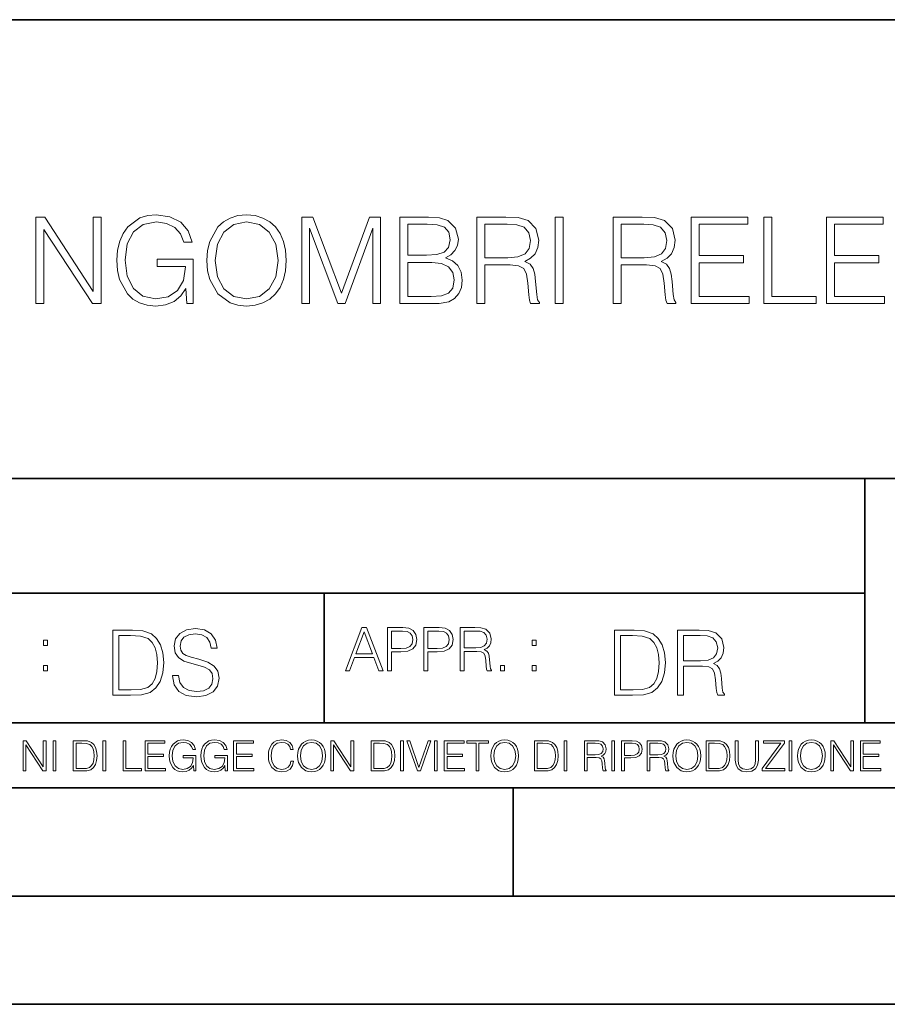
# Model space of a CAD drawing. Extents: x 0 to 420, y 0 to 297.
# Drawn here: x 291 to 331, y 0 to 46 of the extents above; entities that cross this region are included whole.
import ezdxf

# ---------------------------------------------------------------- set-up
doc = ezdxf.new("R2010")
doc.units = 0

msp = doc.modelspace()

# ---------------------------------------------------------------- linework, layer by layer
at = {"color": 7, "lineweight": 35}
for p, q in [((234.999802, 45.500252), (410, 45.500252)), ((254.999802, 24.300249), (410, 24.300249)), ((329.999786, 13.00025), (329.999786, 24.300249)), ((234.999802, 19.00025), (329.999786, 19.00025)), ((304.999786, 13.00025), (304.999786, 19.00025)), ((234.999802, 13.00025), (410, 13.00025)), ((25.000401, 9.99976), (410, 9.99976)), ((234.999802, 10.00025), (410, 10.00025)), ((313.75, 4.99976), (313.75, 9.99976)), ((267.5, 4.99976), (415, 4.99976)), ((0, 0), (420, 0)), ((0, 0), (420, 0))]:
    msp.add_line(p, q, dxfattribs=at)
at = {"color": 7, "lineweight": 18}
for points in [[(298.651306, 32.377876), (298.946136, 32.377876), (298.946136, 34.430729), (297.277161, 34.430729), (297.277161, 34.102493), (298.595673, 34.102493), (298.595673, 34.085804), (298.501099, 33.451591), (298.222931, 32.984276), (297.783417, 32.694984), (297.19928, 32.594845), (296.620697, 32.717236), (296.181183, 33.073288), (295.897461, 33.640739), (295.802887, 34.391785), (295.897461, 35.148392), (296.181183, 35.699158), (296.631836, 36.038517), (297.243774, 36.155346), (297.71109, 36.088585), (298.094971, 35.899433), (298.367554, 35.60458), (298.517761, 35.215149), (298.896088, 35.215149), (298.718048, 35.743664), (298.373138, 36.144218), (297.872437, 36.394566), (297.23822, 36.483578), (296.843231, 36.444637), (296.487183, 36.338932), (295.919708, 35.92725), (295.708313, 35.626835), (295.552551, 35.270782), (295.452393, 34.853539), (295.424591, 34.386223), (295.452393, 33.913342), (295.546997, 33.496098), (295.903046, 32.828503), (296.158936, 32.583717), (296.47049, 32.411255), (296.820984, 32.305553), (297.215973, 32.266609), (297.666595, 32.327808), (298.061584, 32.483578), (298.378693, 32.739491), (298.612366, 33.084412)], [(299.585938, 34.375095), (299.613739, 33.902214), (299.713867, 33.490532), (300.081055, 32.828503), (300.659637, 32.411255), (301.015686, 32.305553), (301.41626, 32.266609), (301.811249, 32.305553), (302.167297, 32.411255), (302.484406, 32.583717), (302.751434, 32.828503), (302.96283, 33.128918), (303.118622, 33.490532), (303.213196, 33.902214), (303.252136, 34.375095), (303.21875, 34.842411), (303.118622, 35.254093), (302.96283, 35.615707), (302.751434, 35.921688), (302.484406, 36.160908), (302.167297, 36.33337), (301.811249, 36.444637), (301.41626, 36.483578), (301.015686, 36.444637), (300.659637, 36.33337), (300.348083, 36.160908), (300.081055, 35.921688), (299.713867, 35.254093), (299.613739, 34.836845)], [(291.674927, 32.377876), (292.042114, 32.377876), (292.042114, 35.810421), (294.289673, 32.377876), (294.695801, 32.377876), (294.695801, 36.377876), (294.328613, 36.377876), (294.328613, 32.945332), (292.081055, 36.377876), (291.674927, 36.377876)], [(299.964233, 34.375095), (300.069916, 35.120575), (300.364777, 35.682465), (300.826538, 36.032951), (301.41626, 36.155346), (302.011505, 36.032951), (302.467712, 35.682465), (302.768127, 35.126137), (302.87384, 34.375095), (302.768127, 33.618488), (302.467712, 33.06216), (302.011505, 32.711674), (301.41626, 32.594845), (300.820984, 32.711674), (300.364777, 33.06216), (300.064362, 33.618488)], [(303.964233, 32.377876), (304.33139, 32.377876), (304.33139, 35.866055), (305.633209, 32.377876), (305.972565, 32.377876), (307.246552, 35.866055), (307.246552, 32.377876), (307.613739, 32.377876), (307.613739, 36.377876), (307.096344, 36.377876), (305.80011, 32.856319), (304.481628, 36.377876), (303.964233, 36.377876)], [(308.503876, 32.377876), (309.610962, 32.377876), (310.328613, 32.389004), (310.762573, 32.466888), (311.024048, 32.617096), (311.224304, 32.845192), (311.34671, 33.123356), (311.391205, 33.457153), (311.335571, 33.829891), (311.17981, 34.135872), (310.935028, 34.358406), (310.612366, 34.491924), (310.862701, 34.631004), (311.051849, 34.831284), (311.163116, 35.070503), (311.207611, 35.354233), (311.079651, 35.860493), (310.723602, 36.216541), (310.334198, 36.344498), (309.827942, 36.377876), (308.503876, 36.377876)], [(309.761169, 36.049644), (310.228485, 36.016262), (310.562286, 35.904999), (310.762573, 35.682465), (310.829315, 35.331978), (310.756989, 34.970367), (310.556702, 34.753399), (310.211792, 34.642132), (309.727783, 34.614315), (308.871033, 34.614315), (308.871033, 36.049644)], [(312.064362, 32.377876), (312.431549, 32.377876), (312.431549, 34.169254), (313.599823, 34.169254), (313.994812, 34.13031), (314.234039, 33.996792), (314.356445, 33.735317), (314.417633, 33.318069), (314.462158, 32.789558), (314.495514, 32.539211), (314.551147, 32.377876), (314.957275, 32.377876), (314.957275, 32.43351), (314.87384, 32.561466), (314.829315, 32.800686), (314.779236, 33.40152), (314.740295, 33.740879), (314.667969, 34.002354), (314.523346, 34.197071), (314.278564, 34.330589), (314.551147, 34.475235), (314.756989, 34.686638), (314.879395, 34.970367), (314.923889, 35.315289), (314.795929, 35.849365), (314.434326, 36.216541), (313.96701, 36.355621), (313.399567, 36.377876), (312.064362, 36.377876)], [(312.431549, 34.497486), (312.431549, 36.049644), (313.471863, 36.049644), (313.905823, 36.02739), (314.245178, 35.910561), (314.462158, 35.654648), (314.545593, 35.304161), (314.478821, 34.931423), (314.289673, 34.681076), (313.961456, 34.53643), (313.494141, 34.497486)], [(315.69162, 32.377876), (316.058807, 32.377876), (316.058807, 36.377876), (315.69162, 36.377876)], [(318.373138, 32.377876), (318.740295, 32.377876), (318.740295, 34.169254), (319.9086, 34.169254), (320.303589, 34.13031), (320.542816, 33.996792), (320.665192, 33.735317), (320.72641, 33.318069), (320.770905, 32.789558), (320.804291, 32.539211), (320.859924, 32.377876), (321.266052, 32.377876), (321.266052, 32.43351), (321.182587, 32.561466), (321.138092, 32.800686), (321.088013, 33.40152), (321.049072, 33.740879), (320.976746, 34.002354), (320.832092, 34.197071), (320.587311, 34.330589), (320.859924, 34.475235), (321.065765, 34.686638), (321.188141, 34.970367), (321.232666, 35.315289), (321.104706, 35.849365), (320.743103, 36.216541), (320.275787, 36.355621), (319.708313, 36.377876), (318.373138, 36.377876)], [(318.740295, 34.497486), (318.740295, 36.049644), (319.78064, 36.049644), (320.214569, 36.02739), (320.553925, 35.910561), (320.770905, 35.654648), (320.85437, 35.304161), (320.787598, 34.931423), (320.59845, 34.681076), (320.270203, 34.53643), (319.802887, 34.497486)], [(321.972565, 32.377876), (324.659637, 32.377876), (324.659637, 32.706108), (322.339752, 32.706108), (322.339752, 34.269394), (324.398163, 34.269394), (324.398163, 34.597626), (322.339752, 34.597626), (322.339752, 36.049644), (324.592896, 36.049644), (324.592896, 36.377876), (321.972565, 36.377876)], [(325.338348, 32.377876), (327.758392, 32.377876), (327.758392, 32.706108), (325.705536, 32.706108), (325.705536, 36.377876), (325.338348, 36.377876)], [(328.231262, 32.377876), (330.918335, 32.377876), (330.918335, 32.706108), (328.59845, 32.706108), (328.59845, 34.269394), (330.65686, 34.269394), (330.65686, 34.597626), (328.59845, 34.597626), (328.59845, 36.049644), (330.851562, 36.049644), (330.851562, 36.377876), (328.231262, 36.377876)], [(308.871033, 32.706108), (308.871033, 34.286083), (309.978149, 34.286083), (310.423187, 34.23045), (310.751434, 34.080242), (310.946136, 33.824329), (311.012909, 33.473843), (310.946136, 33.095539), (310.751434, 32.861881), (310.423187, 32.739491), (309.950317, 32.706108)], [(297.991638, 15.195244), (297.991638, 15.174381), (298.062561, 14.757135), (298.279541, 14.452546), (298.630005, 14.268957), (299.109833, 14.202198), (299.539612, 14.264785), (299.865051, 14.435856), (300.069519, 14.707066), (300.144623, 15.07007), (300.086212, 15.39135), (299.915131, 15.633352), (299.623047, 15.812768), (299.20163, 15.950459), (298.851166, 16.038082), (298.621674, 16.113186), (298.467285, 16.217497), (298.375488, 16.35936), (298.346283, 16.551294), (298.388, 16.789124), (298.521515, 16.96854), (298.738495, 17.077024), (299.034729, 17.11875), (299.343506, 17.072851), (299.577148, 16.943506), (299.719025, 16.734882), (299.773254, 16.451155), (300.057007, 16.451155), (299.981903, 16.835022), (299.781616, 17.122921), (299.468689, 17.302338), (299.047272, 17.364923), (298.634186, 17.302338), (298.325409, 17.13961), (298.129333, 16.885092), (298.062561, 16.559639), (298.11264, 16.242533), (298.262848, 16.021391), (298.517365, 15.862838), (298.880371, 15.746009), (299.164093, 15.675077), (299.47702, 15.574938), (299.694, 15.453937), (299.819153, 15.282866), (299.860901, 15.040863), (299.810822, 14.794687), (299.664795, 14.606927), (299.431122, 14.485926), (299.114014, 14.448374), (298.755188, 14.498443), (298.49231, 14.644479), (298.32959, 14.878137), (298.27536, 15.195244)], [(305.98587, 15.412767), (306.177826, 15.412767), (306.405914, 16.024729), (307.307159, 16.024729), (307.532471, 15.412767), (307.724396, 15.412767), (306.965027, 17.412767), (306.74527, 17.412767)], [(307.935822, 15.412767), (308.119385, 15.412767), (308.119385, 16.28064), (308.544983, 16.28064), (308.870453, 16.314018), (309.104095, 16.419722), (309.243195, 16.597746), (309.290466, 16.850876), (309.248749, 17.095661), (309.123566, 17.270905), (308.920502, 17.376606), (308.634003, 17.412767), (307.935822, 17.412767)], [(309.615906, 15.412767), (309.7995, 15.412767), (309.7995, 16.28064), (310.225098, 16.28064), (310.550537, 16.314018), (310.78421, 16.419722), (310.923279, 16.597746), (310.970581, 16.850876), (310.928864, 17.095661), (310.80368, 17.270905), (310.600616, 17.376606), (310.314117, 17.412767), (309.615906, 17.412767)], [(311.296021, 15.412767), (311.479614, 15.412767), (311.479614, 16.308456), (312.063751, 16.308456), (312.261261, 16.288984), (312.380859, 16.222225), (312.442078, 16.091488), (312.472656, 15.882865), (312.494934, 15.618608), (312.511597, 15.493435), (312.539429, 15.412767), (312.742493, 15.412767), (312.742493, 15.440584), (312.700775, 15.504561), (312.678497, 15.624172), (312.653473, 15.924589), (312.634003, 16.094269), (312.597839, 16.225006), (312.525513, 16.322365), (312.403137, 16.389124), (312.539429, 16.461447), (312.642334, 16.567148), (312.703552, 16.709013), (312.7258, 16.881474), (312.661804, 17.148512), (312.481018, 17.3321), (312.247345, 17.401642), (311.963623, 17.412767), (311.296021, 17.412767)], [(295.934601, 17.285646), (295.229462, 17.285646), (295.229462, 14.285647), (296.055603, 14.285647), (296.564636, 14.30651), (296.952698, 14.414993), (297.219727, 14.623617), (297.420013, 14.924034), (297.541016, 15.312073), (297.582733, 15.791906), (297.541016, 16.238359), (297.432526, 16.609709), (297.253113, 16.905952), (297.015259, 17.122921), (296.618896, 17.260612), (296.139069, 17.285646)], [(295.504852, 14.531822), (295.504852, 17.039473), (296.055603, 17.039473), (296.514587, 17.01861), (296.865051, 16.905952), (297.052826, 16.726538), (297.18634, 16.480362), (297.269806, 16.167427), (297.299011, 15.783561), (297.269806, 15.383005), (297.18634, 15.061726), (297.044464, 14.81555), (296.844208, 14.644479), (296.518738, 14.548512), (296.084808, 14.531822)], [(306.467102, 16.188845), (306.85376, 17.218052), (307.243195, 16.188845)], [(308.119385, 16.444756), (308.119385, 17.24865), (308.625641, 17.24865), (308.837067, 17.223616), (308.984497, 17.151293), (309.070709, 17.0289), (309.101318, 16.853657), (309.065155, 16.661724), (308.965027, 16.536551), (308.792542, 16.464228), (308.54776, 16.444756)], [(309.7995, 16.444756), (309.7995, 17.24865), (310.305756, 17.24865), (310.517181, 17.223616), (310.664612, 17.151293), (310.750824, 17.0289), (310.781433, 16.853657), (310.74527, 16.661724), (310.645142, 16.536551), (310.472656, 16.464228), (310.227875, 16.444756)], [(311.479614, 16.472572), (311.479614, 17.24865), (311.999786, 17.24865), (312.216766, 17.237524), (312.386444, 17.17911), (312.494934, 17.051155), (312.536652, 16.87591), (312.503265, 16.689541), (312.408691, 16.564367), (312.244568, 16.492044), (312.010925, 16.472572)], [(319.134583, 17.285646), (318.429443, 17.285646), (318.429443, 14.285647), (319.255585, 14.285647), (319.764618, 14.30651), (320.152679, 14.414993), (320.419708, 14.623617), (320.619995, 14.924034), (320.740997, 15.312073), (320.782715, 15.791906), (320.740997, 16.238359), (320.632507, 16.609709), (320.453094, 16.905952), (320.21524, 17.122921), (319.818878, 17.260612), (319.33905, 17.285646)], [(318.704834, 14.531822), (318.704834, 17.039473), (319.255585, 17.039473), (319.714569, 17.01861), (320.065033, 16.905952), (320.252808, 16.726538), (320.386322, 16.480362), (320.469788, 16.167427), (320.498993, 15.783561), (320.469788, 15.383005), (320.386322, 15.061726), (320.244446, 14.81555), (320.044189, 14.644479), (319.718719, 14.548512), (319.28479, 14.531822)], [(321.337646, 14.285647), (321.613037, 14.285647), (321.613037, 15.62918), (322.489258, 15.62918), (322.785492, 15.599973), (322.964905, 15.499834), (323.056702, 15.303728), (323.1026, 14.990793), (323.135986, 14.59441), (323.161011, 14.406649), (323.202728, 14.285647), (323.507324, 14.285647), (323.507324, 14.327372), (323.444733, 14.423339), (323.411346, 14.602755), (323.37381, 15.05338), (323.344604, 15.3079), (323.290344, 15.504006), (323.181885, 15.650043), (322.998291, 15.750181), (323.202728, 15.858665), (323.357117, 16.01722), (323.448914, 16.230015), (323.4823, 16.488707), (323.386322, 16.889263), (323.115112, 17.164646), (322.764618, 17.268957), (322.33905, 17.285646), (321.337646, 17.285646)], [(321.613037, 15.875355), (321.613037, 17.039473), (322.39328, 17.039473), (322.718719, 17.022781), (322.973236, 16.93516), (323.135986, 16.743227), (323.198547, 16.480362), (323.148499, 16.200808), (323.006622, 16.013046), (322.760468, 15.904562), (322.409973, 15.875355)], [(292.026215, 16.581057), (292.209808, 16.581057), (292.209808, 16.828623), (292.026215, 16.828623)], [(314.620087, 16.581057), (314.80368, 16.581057), (314.80368, 16.828623), (314.620087, 16.828623)], [(292.026215, 15.412767), (292.209808, 15.412767), (292.209808, 15.660334), (292.026215, 15.660334)], [(313.151398, 15.412767), (313.334961, 15.412767), (313.334961, 15.660334), (313.151398, 15.660334)], [(314.620087, 15.412767), (314.80368, 15.412767), (314.80368, 15.660334), (314.620087, 15.660334)], [(291.086395, 10.781829), (291.214905, 10.781829), (291.214905, 11.98322), (292.001556, 10.781829), (292.143707, 10.781829), (292.143707, 12.181828), (292.015198, 12.181828), (292.015198, 10.980438), (291.228546, 12.181828), (291.086395, 12.181828)], [(292.466919, 10.781829), (292.595459, 10.781829), (292.595459, 12.181828), (292.466919, 12.181828)], [(293.734528, 12.181828), (293.405457, 12.181828), (293.405457, 10.781829), (293.790985, 10.781829), (294.028534, 10.791565), (294.209625, 10.842191), (294.334259, 10.939548), (294.427704, 11.079742), (294.484192, 11.260827), (294.503662, 11.48475), (294.484192, 11.693094), (294.433563, 11.866391), (294.349823, 12.004639), (294.238831, 12.10589), (294.053864, 12.170146), (293.829926, 12.181828)], [(293.533966, 10.89671), (293.533966, 12.066947), (293.790985, 12.066947), (294.005188, 12.057211), (294.168732, 12.004639), (294.256348, 11.920911), (294.318665, 11.806029), (294.357605, 11.659993), (294.371246, 11.480855), (294.357605, 11.293929), (294.318665, 11.143998), (294.252472, 11.029117), (294.158997, 10.949284), (294.007141, 10.904499), (293.804626, 10.89671)], [(294.772369, 10.781829), (294.900879, 10.781829), (294.900879, 12.181828), (294.772369, 12.181828)], [(295.710876, 10.781829), (296.557892, 10.781829), (296.557892, 10.89671), (295.839386, 10.89671), (295.839386, 12.181828), (295.710876, 12.181828)], [(296.723389, 10.781829), (297.663879, 10.781829), (297.663879, 10.89671), (296.851898, 10.89671), (296.851898, 11.443859), (297.572357, 11.443859), (297.572357, 11.558742), (296.851898, 11.558742), (296.851898, 12.066947), (297.640503, 12.066947), (297.640503, 12.181828), (296.723389, 12.181828)], [(298.972351, 10.781829), (299.075562, 10.781829), (299.075562, 11.500327), (298.491394, 11.500327), (298.491394, 11.385445), (298.952881, 11.385445), (298.952881, 11.379603), (298.919769, 11.157629), (298.822418, 10.994068), (298.66861, 10.892817), (298.464142, 10.857768), (298.261658, 10.900605), (298.107819, 11.025223), (298.008514, 11.223831), (297.975403, 11.486697), (298.008514, 11.751509), (298.107819, 11.944277), (298.265533, 12.063053), (298.479736, 12.103943), (298.64328, 12.080577), (298.777649, 12.014374), (298.873047, 11.911175), (298.925629, 11.774875), (299.058044, 11.774875), (298.995728, 11.959854), (298.875, 12.100049), (298.699768, 12.187671), (298.477783, 12.218824), (298.339539, 12.205194), (298.214905, 12.168199), (298.016296, 12.02411), (297.942322, 11.918963), (297.887787, 11.794346), (297.852753, 11.64831), (297.843018, 11.48475), (297.852753, 11.319242), (297.885834, 11.173205), (298.010468, 10.939548), (298.100037, 10.853873), (298.209076, 10.793511), (298.331726, 10.756516), (298.470001, 10.742886), (298.627716, 10.764304), (298.765961, 10.818825), (298.876953, 10.908394), (298.95874, 11.029117)], [(300.430786, 10.781829), (300.533966, 10.781829), (300.533966, 11.500327), (299.949829, 11.500327), (299.949829, 11.385445), (300.411316, 11.385445), (300.411316, 11.379603), (300.378204, 11.157629), (300.280853, 10.994068), (300.127014, 10.892817), (299.922577, 10.857768), (299.720062, 10.900605), (299.566223, 11.025223), (299.466919, 11.223831), (299.433838, 11.486697), (299.466919, 11.751509), (299.566223, 11.944277), (299.723969, 12.063053), (299.938141, 12.103943), (300.101715, 12.080577), (300.236053, 12.014374), (300.331482, 11.911175), (300.384033, 11.774875), (300.516449, 11.774875), (300.454132, 11.959854), (300.333405, 12.100049), (300.158173, 12.187671), (299.936188, 12.218824), (299.797943, 12.205194), (299.67334, 12.168199), (299.474731, 12.02411), (299.400726, 11.918963), (299.346222, 11.794346), (299.311157, 11.64831), (299.301422, 11.48475), (299.311157, 11.319242), (299.344269, 11.173205), (299.468872, 10.939548), (299.558441, 10.853873), (299.66748, 10.793511), (299.790161, 10.756516), (299.928406, 10.742886), (300.086121, 10.764304), (300.224365, 10.818825), (300.335358, 10.908394), (300.417145, 11.029117)], [(300.818268, 10.781829), (301.758728, 10.781829), (301.758728, 10.89671), (300.946777, 10.89671), (300.946777, 11.443859), (301.667206, 11.443859), (301.667206, 11.558742), (300.946777, 11.558742), (300.946777, 12.066947), (301.735352, 12.066947), (301.735352, 12.181828), (300.818268, 12.181828)], [(303.464417, 11.239408), (303.425476, 11.077795), (303.33786, 10.957072), (303.207397, 10.88308), (303.039948, 10.857768), (302.837463, 10.898658), (302.685577, 11.019381), (302.588196, 11.21799), (302.555115, 11.486697), (302.588196, 11.751509), (302.683624, 11.944277), (302.833557, 12.063053), (303.036072, 12.103943), (303.19574, 12.080577), (303.322296, 12.014374), (303.409912, 11.909228), (303.450806, 11.772927), (303.577362, 11.772927), (303.53064, 11.955959), (303.419647, 12.096154), (303.252197, 12.185723), (303.036072, 12.218824), (302.782928, 12.168199), (302.677795, 12.107838), (302.588196, 12.02411), (302.465546, 11.794346), (302.432434, 11.64831), (302.422699, 11.48475), (302.432434, 11.317295), (302.465546, 11.171259), (302.586273, 10.937601), (302.779022, 10.791565), (303.032166, 10.742886), (303.256073, 10.777935), (303.427429, 10.873344), (303.540375, 11.029117), (303.591003, 11.239408)], [(303.777924, 11.480855), (303.787659, 11.315348), (303.822693, 11.171259), (303.951233, 10.939548), (304.153717, 10.793511), (304.27832, 10.756516), (304.418518, 10.742886), (304.556763, 10.756516), (304.681396, 10.793511), (304.792389, 10.853873), (304.885864, 10.939548), (304.959839, 11.044694), (305.014343, 11.171259), (305.047455, 11.315348), (305.061096, 11.480855), (305.049408, 11.644416), (305.014343, 11.788505), (304.959839, 11.91507), (304.885864, 12.022162), (304.792389, 12.10589), (304.681396, 12.166252), (304.556763, 12.205194), (304.418518, 12.218824), (304.27832, 12.205194), (304.153717, 12.166252), (304.044678, 12.10589), (303.951233, 12.022162), (303.822693, 11.788505), (303.787659, 11.642468)], [(303.910339, 11.480855), (303.947327, 11.741774), (304.050537, 11.938436), (304.212128, 12.061106), (304.418518, 12.103943), (304.626892, 12.061106), (304.78656, 11.938436), (304.891693, 11.74372), (304.92868, 11.480855), (304.891693, 11.216043), (304.78656, 11.021328), (304.626892, 10.898658), (304.418518, 10.857768), (304.210205, 10.898658), (304.050537, 11.021328), (303.945374, 11.216043)], [(305.312256, 10.781829), (305.440796, 10.781829), (305.440796, 11.98322), (306.227417, 10.781829), (306.369568, 10.781829), (306.369568, 12.181828), (306.241058, 12.181828), (306.241058, 10.980438), (305.454407, 12.181828), (305.312256, 12.181828)], [(307.498932, 12.181828), (307.169861, 12.181828), (307.169861, 10.781829), (307.555389, 10.781829), (307.792938, 10.791565), (307.97403, 10.842191), (308.098633, 10.939548), (308.192108, 11.079742), (308.248566, 11.260827), (308.268066, 11.48475), (308.248566, 11.693094), (308.197937, 11.866391), (308.114227, 12.004639), (308.003235, 12.10589), (307.818237, 12.170146), (307.59433, 12.181828)], [(307.29837, 10.89671), (307.29837, 12.066947), (307.555389, 12.066947), (307.769592, 12.057211), (307.933136, 12.004639), (308.020752, 11.920911), (308.083069, 11.806029), (308.122009, 11.659993), (308.135651, 11.480855), (308.122009, 11.293929), (308.083069, 11.143998), (308.016876, 11.029117), (307.923401, 10.949284), (307.771515, 10.904499), (307.569031, 10.89671)], [(308.536743, 10.781829), (308.665283, 10.781829), (308.665283, 12.181828), (308.536743, 12.181828)], [(309.317566, 10.781829), (309.455811, 10.781829), (309.940643, 12.181828), (309.810181, 12.181828), (309.387665, 10.94539), (308.965118, 12.181828), (308.83078, 12.181828)], [(310.104187, 10.781829), (310.232727, 10.781829), (310.232727, 12.181828), (310.104187, 12.181828)], [(310.555939, 10.781829), (311.496399, 10.781829), (311.496399, 10.89671), (310.684448, 10.89671), (310.684448, 11.443859), (311.404907, 11.443859), (311.404907, 11.558742), (310.684448, 11.558742), (310.684448, 12.066947), (311.473053, 12.066947), (311.473053, 12.181828), (310.555939, 12.181828)], [(312.03186, 10.781829), (312.1604, 10.781829), (312.1604, 12.066947), (312.596558, 12.066947), (312.596558, 12.181828), (311.595703, 12.181828), (311.595703, 12.066947), (312.03186, 12.066947)], [(312.709473, 11.480855), (312.719238, 11.315348), (312.754272, 11.171259), (312.882782, 10.939548), (313.085266, 10.793511), (313.2099, 10.756516), (313.350098, 10.742886), (313.488342, 10.756516), (313.612976, 10.793511), (313.723938, 10.853873), (313.817413, 10.939548), (313.891418, 11.044694), (313.945923, 11.171259), (313.979034, 11.315348), (313.992645, 11.480855), (313.980957, 11.644416), (313.945923, 11.788505), (313.891418, 11.91507), (313.817413, 12.022162), (313.723938, 12.10589), (313.612976, 12.166252), (313.488342, 12.205194), (313.350098, 12.218824), (313.2099, 12.205194), (313.085266, 12.166252), (312.976257, 12.10589), (312.882782, 12.022162), (312.754272, 11.788505), (312.719238, 11.642468)], [(312.841888, 11.480855), (312.878876, 11.741774), (312.982086, 11.938436), (313.143707, 12.061106), (313.350098, 12.103943), (313.558441, 12.061106), (313.718109, 11.938436), (313.823242, 11.74372), (313.86026, 11.480855), (313.823242, 11.216043), (313.718109, 11.021328), (313.558441, 10.898658), (313.350098, 10.857768), (313.141754, 10.898658), (312.982086, 11.021328), (312.876953, 11.216043)], [(315.059692, 12.181828), (314.730621, 12.181828), (314.730621, 10.781829), (315.11615, 10.781829), (315.353699, 10.791565), (315.53479, 10.842191), (315.659424, 10.939548), (315.752869, 11.079742), (315.809326, 11.260827), (315.828827, 11.48475), (315.809326, 11.693094), (315.758728, 11.866391), (315.674988, 12.004639), (315.563995, 12.10589), (315.379028, 12.170146), (315.15509, 12.181828)], [(314.859131, 10.89671), (314.859131, 12.066947), (315.11615, 12.066947), (315.330353, 12.057211), (315.493896, 12.004639), (315.581543, 11.920911), (315.643829, 11.806029), (315.68277, 11.659993), (315.696411, 11.480855), (315.68277, 11.293929), (315.643829, 11.143998), (315.577637, 11.029117), (315.484161, 10.949284), (315.332275, 10.904499), (315.129791, 10.89671)], [(316.097534, 10.781829), (316.226044, 10.781829), (316.226044, 12.181828), (316.097534, 12.181828)], [(317.036041, 10.781829), (317.164551, 10.781829), (317.164551, 11.408811), (317.573456, 11.408811), (317.7117, 11.395181), (317.795441, 11.348449), (317.838257, 11.256933), (317.85968, 11.110897), (317.875275, 10.925918), (317.886963, 10.838296), (317.906433, 10.781829), (318.048553, 10.781829), (318.048553, 10.8013), (318.019348, 10.846085), (318.003784, 10.929812), (317.986267, 11.140104), (317.972626, 11.258881), (317.947327, 11.350396), (317.896667, 11.418547), (317.811005, 11.465278), (317.906433, 11.515904), (317.978455, 11.589895), (318.021301, 11.6892), (318.036865, 11.809923), (317.992096, 11.99685), (317.86554, 12.125361), (317.701965, 12.17404), (317.503357, 12.181828), (317.036041, 12.181828)], [(317.164551, 11.523693), (317.164551, 12.066947), (317.528687, 12.066947), (317.680542, 12.059158), (317.799316, 12.018269), (317.875275, 11.928699), (317.90448, 11.806029), (317.881104, 11.67557), (317.814911, 11.587949), (317.700012, 11.537323), (317.536469, 11.523693)], [(318.305573, 10.781829), (318.434082, 10.781829), (318.434082, 12.181828), (318.305573, 12.181828)], [(318.757324, 10.781829), (318.885834, 10.781829), (318.885834, 11.389339), (319.183746, 11.389339), (319.41156, 11.412705), (319.575134, 11.486697), (319.672485, 11.611315), (319.705566, 11.788505), (319.676392, 11.959854), (319.588745, 12.082524), (319.446594, 12.156516), (319.246063, 12.181828), (318.757324, 12.181828)], [(318.885834, 11.504221), (318.885834, 12.066947), (319.240204, 12.066947), (319.388184, 12.049423), (319.491394, 11.998796), (319.551758, 11.913122), (319.573181, 11.790452), (319.547852, 11.656098), (319.477783, 11.568477), (319.357056, 11.517851), (319.185699, 11.504221)], [(319.933411, 10.781829), (320.06192, 10.781829), (320.06192, 11.408811), (320.470825, 11.408811), (320.60907, 11.395181), (320.69278, 11.348449), (320.735626, 11.256933), (320.75705, 11.110897), (320.772614, 10.925918), (320.784302, 10.838296), (320.803772, 10.781829), (320.945923, 10.781829), (320.945923, 10.8013), (320.916718, 10.846085), (320.901123, 10.929812), (320.883606, 11.140104), (320.869995, 11.258881), (320.844666, 11.350396), (320.794037, 11.418547), (320.708374, 11.465278), (320.803772, 11.515904), (320.875824, 11.589895), (320.91864, 11.6892), (320.934235, 11.809923), (320.889465, 11.99685), (320.762878, 12.125361), (320.599304, 12.17404), (320.400696, 12.181828), (319.933411, 12.181828)], [(320.06192, 11.523693), (320.06192, 12.066947), (320.426025, 12.066947), (320.577911, 12.059158), (320.696686, 12.018269), (320.772614, 11.928699), (320.801819, 11.806029), (320.778442, 11.67557), (320.71225, 11.587949), (320.597382, 11.537323), (320.433807, 11.523693)], [(321.132843, 11.480855), (321.142578, 11.315348), (321.177612, 11.171259), (321.306152, 10.939548), (321.508636, 10.793511), (321.63324, 10.756516), (321.773438, 10.742886), (321.911682, 10.756516), (322.036316, 10.793511), (322.147308, 10.853873), (322.240784, 10.939548), (322.314758, 11.044694), (322.369263, 11.171259), (322.402374, 11.315348), (322.416016, 11.480855), (322.404327, 11.644416), (322.369263, 11.788505), (322.314758, 11.91507), (322.240784, 12.022162), (322.147308, 12.10589), (322.036316, 12.166252), (321.911682, 12.205194), (321.773438, 12.218824), (321.63324, 12.205194), (321.508636, 12.166252), (321.399597, 12.10589), (321.306152, 12.022162), (321.177612, 11.788505), (321.142578, 11.642468)], [(321.265259, 11.480855), (321.302246, 11.741774), (321.405457, 11.938436), (321.567047, 12.061106), (321.773438, 12.103943), (321.981812, 12.061106), (322.141479, 11.938436), (322.246613, 11.74372), (322.2836, 11.480855), (322.246613, 11.216043), (322.141479, 11.021328), (321.981812, 10.898658), (321.773438, 10.857768), (321.565125, 10.898658), (321.405457, 11.021328), (321.300293, 11.216043)], [(322.996277, 12.181828), (322.667175, 12.181828), (322.667175, 10.781829), (323.052734, 10.781829), (323.290283, 10.791565), (323.471375, 10.842191), (323.595978, 10.939548), (323.689453, 11.079742), (323.745911, 11.260827), (323.765381, 11.48475), (323.745911, 11.693094), (323.695282, 11.866391), (323.611572, 12.004639), (323.50058, 12.10589), (323.315582, 12.170146), (323.091675, 12.181828)], [(322.795715, 10.89671), (322.795715, 12.066947), (323.052734, 12.066947), (323.266907, 12.057211), (323.430481, 12.004639), (323.518097, 11.920911), (323.580414, 11.806029), (323.619354, 11.659993), (323.632996, 11.480855), (323.619354, 11.293929), (323.580414, 11.143998), (323.514221, 11.029117), (323.420746, 10.949284), (323.26886, 10.904499), (323.066345, 10.89671)], [(324.014618, 12.181828), (324.014618, 11.282246), (324.047729, 11.046641), (324.147034, 10.877239), (324.312531, 10.777935), (324.546204, 10.742886), (324.777893, 10.777935), (324.94342, 10.877239), (325.044678, 11.046641), (325.079712, 11.282246), (325.079712, 12.181828), (324.951202, 12.181828), (324.951202, 11.29977), (324.927826, 11.103108), (324.855774, 10.964861), (324.731171, 10.88308), (324.546204, 10.857768), (324.359253, 10.88308), (324.23465, 10.964861), (324.164551, 11.103108), (324.143127, 11.29977), (324.143127, 12.181828)], [(325.25885, 10.781829), (326.298615, 10.781829), (326.298615, 10.89671), (325.410736, 10.89671), (326.285004, 12.070842), (326.285004, 12.181828), (325.325043, 12.181828), (325.325043, 12.066947), (326.125336, 12.066947), (325.25885, 10.900605)], [(326.499176, 10.781829), (326.627686, 10.781829), (326.627686, 12.181828), (326.499176, 12.181828)], [(326.890564, 11.480855), (326.900299, 11.315348), (326.935333, 11.171259), (327.063843, 10.939548), (327.266357, 10.793511), (327.390961, 10.756516), (327.531158, 10.742886), (327.669403, 10.756516), (327.794037, 10.793511), (327.905029, 10.853873), (327.998474, 10.939548), (328.072479, 11.044694), (328.126984, 11.171259), (328.160095, 11.315348), (328.173706, 11.480855), (328.162048, 11.644416), (328.126984, 11.788505), (328.072479, 11.91507), (327.998474, 12.022162), (327.905029, 12.10589), (327.794037, 12.166252), (327.669403, 12.205194), (327.531158, 12.218824), (327.390961, 12.205194), (327.266357, 12.166252), (327.157318, 12.10589), (327.063843, 12.022162), (326.935333, 11.788505), (326.900299, 11.642468)], [(327.022949, 11.480855), (327.059937, 11.741774), (327.163147, 11.938436), (327.324768, 12.061106), (327.531158, 12.103943), (327.739502, 12.061106), (327.89917, 11.938436), (328.004333, 11.74372), (328.041321, 11.480855), (328.004333, 11.216043), (327.89917, 11.021328), (327.739502, 10.898658), (327.531158, 10.857768), (327.322815, 10.898658), (327.163147, 11.021328), (327.058014, 11.216043)], [(328.424896, 10.781829), (328.553406, 10.781829), (328.553406, 11.98322), (329.340057, 10.781829), (329.482208, 10.781829), (329.482208, 12.181828), (329.353699, 12.181828), (329.353699, 10.980438), (328.567047, 12.181828), (328.424896, 12.181828)], [(329.795715, 10.781829), (330.736176, 10.781829), (330.736176, 10.89671), (329.924225, 10.89671), (329.924225, 11.443859), (330.644653, 11.443859), (330.644653, 11.558742), (329.924225, 11.558742), (329.924225, 12.066947), (330.712799, 12.066947), (330.712799, 12.181828), (329.795715, 12.181828)]]:
    msp.add_lwpolyline(points, close=True, dxfattribs=at)

doc.saveas('drawing.dxf')
